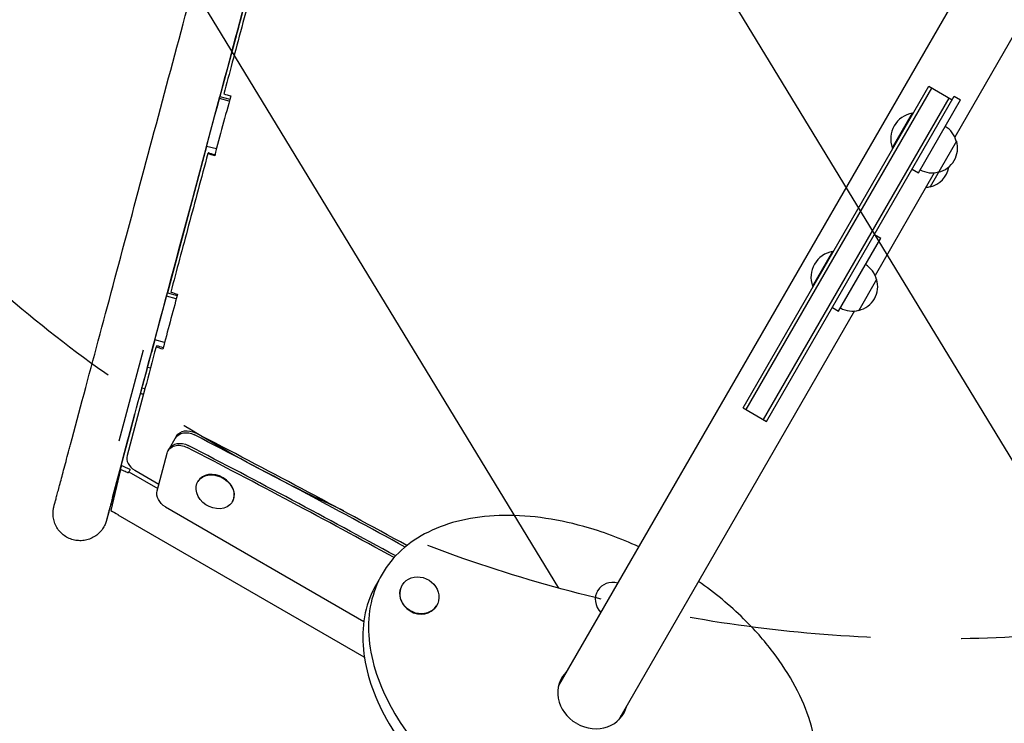
# Model space of a CAD drawing. Units: millimetres. Extents: x -4556 to 4360, y -4255 to 7501.
# Drawn here: x 1255 to 1944, y 1767 to 2259 of the extents above; entities that cross this region are included whole.
import ezdxf

# ---------------------------------------------------------------- set-up
doc = ezdxf.new("R2010")
doc.units = ezdxf.units.MM
doc.header["$LTSCALE"] = 20
doc.linetypes.add('HIDDEN', pattern=[9.524999999999999, 6.35, -3.175])
for name, color, linetype in [('2d', 230, 'Continuous'), ('EN-Free_Space', 10, 'HIDDEN'), ('EN-Free_Space_Hatch', 10, 'HIDDEN')]:
    doc.layers.add(name, color=color, linetype=linetype)

msp = doc.modelspace()

# ---------------------------------------------------------------- hatches: boundary and pattern name
at = {"layer": 'EN-Free_Space_Hatch'}
h = msp.add_hatch(dxfattribs=at)
h.set_pattern_fill('ANSI31', color=256, scale=100, angle=-150.0000000000001)
h.set_pattern_definition([(121.3437183645852, (511.14428494393, 4311.459069319767), (-271.1647399507591, -165.1542727495633), [])])
h.paths.add_polyline_path([(846.4399504343717, 5691.47254904375), (511.1442849439297, 4311.459069319768, 0.1968563780568588), (738.2992971586402, 2812.474307969618), (1037.45973463475, 2312.42107544926, 1), (2753.763825670543, 3339.212323509839), (2454.603388194434, 3839.265556030196), (2789.899053684876, 5219.279035754179, 1)])

# ---------------------------------------------------------------- linework, layer by layer
at = {"layer": '2d'}
for p, q in [((1914.85555731667, 2282.927114428089, 2559.089188115609), (1632.018662195948, 1793.039241823969, 2559.089188115609)), ((1956.099322109803, 2257.763410545217, 2559.089188115609), (1909.141406818062, 2176.429915442407, 2559.089188115609)), ((1406.051148766212, 2245.438726712692, 2559.089188115609), (1395.164167976413, 2204.788270072321, 2559.089188115609)), ((1761.050671204541, 1987.229237229538, 2559.089188115609), (1890.831768368787, 2212.016691380045, 2559.089188115609)), ((1763.215734714002, 1985.979237229538, 2559.089188115609), (1892.996831878248, 2210.766691380045, 2559.089188115609)), ((1890.831768368787, 2212.016691380045, 2559.089188115609), (1907.286251040691, 2202.516691380045, 2559.089188115609)), ((1385.832909203009, 2169.997945561073, 2559.089188115609), (1395.155566143998, 2204.79057492637, 2559.089188115609)), ((1395.159831343159, 2204.7894320697, 2559.089188115609), (1402.087088318057, 2202.933279157512, 2559.089188115609)), ((1775.340090366984, 1978.979237229538, 2559.089188115609), (1905.12118753123, 2203.766691380045, 2559.089188115609)), ((1777.505153876446, 1977.729237229538, 2559.089188115609), (1908.724625409834, 2205.008028867705, 2559.089188115609)), ((1908.724625409834, 2205.008028867705, 2559.089188115609), (1913.054752428756, 2202.508028867705, 2559.089188115609)), ((1401.736563706273, 2201.636739178625, 2559.089188115609), (1394.812287608042, 2203.492093367317, 2559.089188115609)), ((1883.602476773769, 2151.495191034745, 2559.089188115609), (1913.054752428756, 2202.508028867705, 2559.089188115609)), ((1879.384854381051, 2193.190054763415, 2559.089188115609), (1865.384854381051, 2168.941343457451, 2559.089188115609)), ((1879.817867082943, 2192.940054763415, 2559.089188115609), (1879.384854381051, 2193.190054763415, 2559.089188115609)), ((1385.845724583237, 2169.99451169029, 2559.089188115609), (1358.432870186553, 2067.638764899097, 2559.089188115609)), ((1392.749105481992, 2168.144756353424, 2559.089188115609), (1385.839325225105, 2169.996226393134, 2559.089188115609)), ((1910.244781619433, 2173.641016658172, 2559.089188115609), (1891.806942673757, 2141.705742822491, 2559.089188115609)), ((1865.817867082943, 2168.691343457451, 2559.089188115609), (1865.384854381051, 2168.941343457451, 2559.089188115609)), ((1894.777837022517, 2151.55148277846, 2559.089188115609), (1853.355530877026, 2079.805943967797, 2559.089188115609)), ((1879.272349754847, 2153.995191034745, 2559.089188115609), (1883.602476773769, 2151.495191034745, 2559.089188115609)), ((1852.938749468797, 2108.384057393096, 2559.089188115609), (1857.268876487719, 2105.884057393096, 2559.089188115609)), ((1827.816600832733, 2054.871219560136, 2559.089188115609), (1857.268876487719, 2105.884057393096, 2559.089188115609)), ((1823.598978440014, 2096.566083288806, 2559.089188115609), (1809.598978440014, 2072.317371982842, 2559.089188115609)), ((1824.031991141906, 2096.316083288806, 2559.089188115609), (1823.598978440014, 2096.566083288806, 2559.089188115609)), ((1854.458905678396, 2077.017045183562, 2559.089188115609), (1841.958905677896, 2055.366410088086, 2559.089188115609)), ((1349.606547498791, 2034.799323107549, 2559.089188115609), (1358.407659455758, 2067.645520094054, 2559.089188115609)), ((1358.423263491183, 2067.641339005363, 2559.089188115609), (1365.294494254212, 2065.800198271401, 2559.089188115609)), ((1810.031991141906, 2072.067371982842, 2559.089188115609), (1809.598978440014, 2072.317371982842, 2559.089188115609)), ((1364.665887493636, 2063.492171543714, 2559.089188115609), (1357.804409402979, 2065.330699056989, 2559.089188115609)), ((1838.99196108148, 2054.92751130385, 2559.089188115609), (1673.84768919874, 1768.889241823975, 2559.089188115609)), ((1823.486473813811, 2057.371219560136, 2559.089188115609), (1827.816600832733, 2054.871219560136, 2559.089188115609)), ((1349.635736055462, 2034.791502057361, 2559.089188115609), (1347.274501262156, 2025.974983094365, 2559.089188115609)), ((1356.470716022955, 2032.960074694789, 2559.089188115609), (1349.626113923521, 2034.794080299844, 2559.089188115609)), ((1341.491465440641, 2027.52454287254, 2559.089188115609), (1324.43650328497, 1963.874557586407, 2559.089188115609)), ((1341.166394098081, 2003.129140275082, 2559.089188115609), (1347.287020398376, 2025.971628601926, 2559.089188115609)), ((1347.287020398376, 2025.971628601926, 2559.089188115609), (1347.264969430853, 2025.977537140865, 2559.089188115609)), ((1341.229092818955, 2003.363135086955, 2559.089188115609), (1344.212070640276, 2014.129601975491, 2559.089188115609)), ((1344.66678099683, 2015.718870752705, 2559.089188115609), (1346.59393862, 2015.201020059158, 2559.089188115609)), ((1342.697137329523, 2000.505828335802, 2559.089188115609), (1330.214645250318, 1953.920533691135, 2559.089188115609)), ((1342.689328624725, 2000.476685852753, 2559.089188115609), (1340.587154713335, 2001.041565551685, 2559.089188115609)), ((1340.624137773391, 2001.179669819274, 2559.089188115609), (1341.164408886752, 2003.129671261208, 2559.089188115609)), ((1761.050671204541, 1987.229237229538, 2559.089188115609), (1777.505153876446, 1977.729237229538, 2559.089188115609)), ((1326.15988622126, 1946.946480703282, 2559.089188115609), (1335.766292287951, 1983.038830541102, 2559.089188115609)), ((1320.111020662612, 1924.549416841573, 2559.089188115609), (1333.246742270394, 1973.572597275899, 2559.089188115609)), ((1358.950495453417, 1957.252055880075, 2559.089188115609), (1364.79927946901, 1967.38244695758, 2559.089188115609)), ((1351.268339119709, 1929.311801390773, 2559.089188115609), (1358.257565950389, 1955.571113990911, 2559.089188115609)), ((1325.589741443182, 1944.200270619482, 2559.089188115609), (1318.774421655457, 1915.460931973707, 2559.089188115609)), ((1331.44501641752, 1942.387722623817, 2559.089188115609), (1351.644607312984, 1930.725483382799, 2559.089188115609)), ((1335.562002622232, 1943.613883996239, 2559.089188115609), (1352.475876267386, 1933.84865449417, 2559.089188115609)), ((1379.766939301328, 1935.826441473705, 2559.089188115609), (1379.613023932497, 1935.559852234823, 2559.089188115609)), ((1320.111020662612, 1924.549416841573, 2559.089188115609), (1320.105783298726, 1924.550820188997, 2559.089188115609)), ((1404.015650607292, 1921.826441473705, 2559.089188115609), (1403.861735238461, 1921.559852234823, 2559.089188115609)), ((1357.153488919528, 1917.985932638071, 2559.089188115609), (1495.794601735464, 1837.941448833041, 2559.089188115609)), ((1324.171024066056, 1912.401405870637, 2559.089188115609), (1324.082541196881, 1912.248149045626, 2559.089188115609)), ((1496.137179531359, 1812.912357287872, 2559.089188115609), (1324.082541196881, 1912.248149045626, 2559.089188115609)), ((1508.600940553803, 1870.973477385521, 2559.089188115609), (1504.584357486049, 1864.01655143935, 2559.089188115609)), ((1522.457347014415, 1862.973477385488, 2559.089188115609), (1522.568918766297, 1863.166725328437, 2559.089188115609)), ((1659.036660163646, 1859.035787022815, 2559.089188115609), (1659.148226075997, 1859.2290248514, 2559.089188115609)), ((1546.706058320379, 1848.973477385488, 2559.089188115609), (1546.817630072261, 1849.166725328437, 2559.089188115609))]:
    msp.add_line(p, q, dxfattribs=at)
for centre, radius, start, end in [((1882.627270214271, 2175.152237571971, 2559.089188115609), 18.32692307692322, 100.1904623838132, 199.8095376161948), ((1893.688228660342, 2169.344770078638, 2559.089188115609), 16.9999999999993, 14.18650162472623, 59.35870470375941), ((1894.016680599007, 2168.576558420433, 2559.089188115609), 16.99999999914626, 282.6679254885026, 17.33207451149588), ((1888.078841653832, 2158.29191968023, 2559.089188115609), 16.99999999914602, 282.6679254885011, 350.4435669859716), ((1893.187163818186, 2168.476900314139, 2559.089188115609), 17.00000000000127, 240.6412952962458, 285.8134983752763), ((1887.249324873001, 2158.192261573986, 2559.089188115609), 17.00000000005319, 275.3689633595651, 285.8134983752669), ((1826.841394273234, 2078.528266097363, 2559.089188115609), 18.32692307692273, 100.1904623838045, 199.8095376161948), ((1837.902352719305, 2072.720798604028, 2559.089188115609), 16.99999999999964, 14.1865016247128, 59.35870470375801), ((1838.230804657969, 2071.952586945824, 2559.089188115609), 16.99999999914647, 282.6679254885026, 17.33207451149588), ((1837.40128787715, 2071.852928839529, 2559.089188115609), 17.00000000000127, 240.6412952962458, 285.8134983752763)]:
    msp.add_arc(centre, radius, start, end, dxfattribs=at)
at = {"layer": '2d', "extrusion": (0, 0, -1)}
for centre, major_axis, ratio, start_param, end_param in [((1338.827885793543, 1993.98968984764, 2559.089188115609), (5.838895203287136, 21.7291809050647), 0.003155245593299342, -0.3856843409889539, -9.35695965154082e-13), ((1368.476774895046, 1951.752055880075, 2559.089188115609), (-9.526279441628862, 5.500000000000028), 0.7880107536067192, -0.2094395102394637, 1.512295963628909)]:
    msp.add_ellipse(centre, major_axis=major_axis, ratio=ratio, start_param=start_param, end_param=end_param, dxfattribs=at)
at = {"layer": '2d', "extrusion": (0, 0, -0.9999999999999999)}
for centre, major_axis, ratio, start_param, end_param in [((1373.555982066483, 1960.549500763172, 2559.089188115609), (-9.526279441628592, 5.500000000000633), 0.788010753606719, -3.641531520770513e-14, 1.512295963628797), ((1374.32555891064, 1961.88244695758, 2559.089188115609), (-9.526279441628745, 5.500000000000252), 0.7880107536067191, -1.953992523340276e-14, 1.512295963628866), ((1369.246351739203, 1953.085002074484, 2559.089188115609), (-9.526279441628592, 5.500000000000633), 0.788010753606719, -3.641531520770513e-14, 1.512295963628797)]:
    msp.add_ellipse(centre, major_axis=major_axis, ratio=ratio, start_param=start_param, end_param=end_param, dxfattribs=at)
at = {"layer": '2d'}
for centre, major_axis, ratio, start_param, end_param in [((-570.131686161637, -2069.497047437079, 2559.089188115609), (-4923.333845224341, 2842.488120850673), 0.7880107536067195, -1.541775826621033, -1.512295963628913), ((-570.901263001825, -2070.829993623587, 2559.089188115609), (-4923.333845214632, 2842.488120845067), 0.7880107536067193, -1.541671647191899, -1.512295963628888), ((-575.9804701785732, -2079.627438517296, 2559.089188115609), (-4923.333845227664, 2842.488120852591), 0.7880107536067193, -1.54115159703188, -1.512295963628918), ((-575.2108933322407, -2078.29449231853, 2559.089188115609), (-4923.333845222316, 2842.488120849503), 0.7880107536067191, -1.541212127013075, -1.512295963628907), ((1339.502056390265, 1950.438257307026, 2559.089188115609), (-8.660254037844368, 4.999999999999778), 0.7880107536067273, 0.2080903458517054, 1.570796326794882), ((1391.89129495431, 1928.826441473705, 2559.089188115609), (12.12435565298217, -6.999999999999959), 0.7880107536067191, -9.769962616701378e-15, 3.141592653589783), ((1391.737379585479, 1928.559852234823, 2559.089188115609), (-12.12435565298214, 6.999999999999998), 0.7880107536067193, -0.6632251157578501, 5.619960191421736), ((1534.693274419279, 1856.166725328437, 2559.089188115609), (-12.12435565298214, 6.99999999999999), 0.8948898853554232, -0.03490658503989241, 6.248278722139694), ((1534.581702667397, 1855.973477385488, 2559.089188115609), (-12.12435565298213, 7.000000000000023), 0.8948898853554231, 1.417857475675217e-15, 3.10668606854991), ((1671.272581728979, 1852.2290248514, 2559.089188115609), (-12.12435565298214, 6.999999999999997), 0.894889885355423, -0.03490658503989152, 1.251092178132208), ((1671.272581728979, 1852.2290248514, 2559.089188115609), (-12.12435565298215, 6.999999999999992), 0.8948898853554231, -1.251092178132213, -0.03490658503988397), ((1534.581702667402, 1855.973477385484, 2559.089188115609), (12.12435565297695, -6.999999999996991), 0.894889885355423, -0.03490658503989597, 4.295175326518574e-15), ((1655.825259197218, 1785.973477385488, 2559.089188115609), (-21.65063509461095, 12.50000000000001), 0.8948898853554239, -0.2615126491604798, 1.560796160120729), ((1651.808676129465, 1779.016551439314, 2559.089188115609), (-21.65063509461298, 12.50000000000119), 0.8948898853554237, -0.2615126491604682, -0.1805129180727603), ((1655.825259197218, 1785.973477385488, 2559.089188115609), (21.65063509461098, -12.49999999999999), 0.8948898853554232, -1.560796160120732, 0.2615126491601951), ((1651.808676129467, 1779.016551439315, 2559.089188115609), (21.65063509460833, -12.49999999999845), 0.8948898853554231, 0.1805129180727449, 0.2615126491601784)]:
    msp.add_ellipse(centre, major_axis=major_axis, ratio=ratio, start_param=start_param, end_param=end_param, dxfattribs=at)
at = {"layer": '2d', "extrusion": (0, 0, -0.9999999999999998)}
msp.add_ellipse((1361.487548064365, 1925.492743279937, 2559.089188115609), major_axis=(-9.526279441628775, 5.499999999999925), ratio=0.7880107536067191, start_param=-1.570796326794907, end_param=-0.2094395102394548, dxfattribs=at)
at = {"layer": '2d'}
for points, knots in [([(1290.662841819023, 1961.509978085768, 2559.089188115609), (1296.824262336813, 1984.521270609954, 2559.089188115609), (1303.322730380241, 2008.789045117227, 2559.089188115609), (1316.874735010852, 2059.393067452016, 2559.089188115609), (1323.928195404197, 2085.729030766578, 2559.089188115609), (1338.460837070123, 2139.98647690659, 2559.089188115609), (1345.939936669992, 2167.907654807735, 2559.089188115609), (1361.186700103748, 2224.823493170387, 2559.089188115609), (1368.954278265729, 2253.817833820434, 2559.089188115609), (1384.635549274772, 2312.348270680609, 2559.089188115609), (1392.549154014197, 2341.88403802843, 2559.089188115609), (1400.463251316728, 2371.419851257519, 2559.089188115609)], [5.605546065722755, 5.605546065722755, 5.605546065722755, 5.605546065722755, 5.741073914014121, 5.741073914014121, 5.876601762305488, 5.876601762305488, 6.012129610596855, 6.012129610596855, 6.147657458888221, 6.147657458888221, 6.283185307179586, 6.283185307179586, 6.283185307179586, 6.283185307179586]), ([(1327.369791960323, 1951.681457783905, 2559.089188115609), (1333.531048939212, 1974.692139533113, 2559.089188115609), (1340.029370942851, 1998.95936867897, 2559.089188115609), (1353.581105001352, 2049.562380680787, 2559.089188115609), (1360.63444098079, 2075.897879466869, 2559.089188115609), (1375.166847257755, 2130.154446784972, 2559.089188115609), (1382.645835940064, 2158.075210607733, 2559.089188115609), (1397.89238543728, 2214.990250349902, 2559.089188115609), (1405.659860612144, 2243.984206576973, 2559.089188115609), (1421.340929304758, 2302.513888289882, 2559.089188115609), (1429.254434735989, 2332.0492849923, 2559.089188115609), (1437.168432715712, 2361.584727543623, 2559.089188115609)], [5.605546065722755, 5.605546065722755, 5.605546065722755, 5.605546065722755, 5.74107391401412, 5.74107391401412, 5.876601762305486, 5.876601762305486, 6.012129610596852, 6.012129610596852, 6.147657458888218, 6.147657458888218, 6.283185307179585, 6.283185307179585, 6.283185307179585, 6.283185307179585]), ([(1425.474209855828, 2309.534887075568, 2559.089188115609), (1422.738133474369, 2299.346868078331, 2559.089188115609), (1420.111266474636, 2289.56139367532, 2559.089188115609), (1415.079246324846, 2270.801241314514, 2559.089188115609), (1412.674065475903, 2261.826515380837, 2559.089188115609), (1408.085154899796, 2244.687404900631, 2559.089188115609), (1405.901399634328, 2236.52297612046, 2559.089188115609), (1401.752378340182, 2220.999329811978, 2559.089188115609), (1399.787089088291, 2213.640072059883, 2559.089188115609), (1397.928579909763, 2206.679151216502, 2559.089188115609)], [0, 0, 0, 0, 0.25, 0.25, 0.5, 0.5, 0.75, 0.75, 1, 1, 1, 1]), ([(1412.378766056222, 2269.062548583233, 2559.089188115609), (1411.338012946974, 2265.177329085298, 2559.089188115609), (1410.320697498531, 2261.379438203009, 2559.089188115609), (1408.19714297094, 2253.451317068482, 2559.089188115609), (1407.100396061789, 2249.356468694369, 2559.089188115609), (1406.051148766212, 2245.438726712692, 2559.089188115609)], [3.533073482285323, 3.533073482285323, 3.533073482285323, 3.533073482285323, 3.641862289888828, 3.641862289888828, 3.766929698963586, 3.766929698963586, 3.766929698963586, 3.766929698963586]), ([(1386.747764882552, 2164.911125617572, 2559.089188115609), (1382.11922390669, 2147.705998008735, 2559.089188115609), (1377.633438982641, 2131.024032400396, 2559.089188115609), (1368.973564869483, 2098.751776564477, 2559.089188115609), (1364.799436003649, 2083.161417614795, 2559.089188115609), (1360.788734044411, 2068.130023636332, 2559.089188115609)], [0, 0, 0, 0, 0.5, 0.5, 1, 1, 1, 1]), ([(1320.110324022722, 1924.549604476227, 2559.089188115609), (1319.698553053014, 1923.012339514971, 2559.089188115609), (1319.313772502588, 1921.575873777502, 2559.089188115609), (1318.586032475813, 1918.859147501733, 2559.089188115609), (1318.24504498171, 1917.586252307752, 2559.089188115609), (1317.627895275811, 1915.28255116561, 2559.089188115609), (1317.351222338298, 1914.249838779481, 2559.089188115609), (1316.864416903875, 1912.432905113785, 2559.089188115609), (1316.65388687087, 1911.647200090138, 2559.089188115609), (1316.300597601828, 1910.328872783867, 2559.089188115609), (1316.157575825621, 1909.795270761305, 2559.089188115609), (1315.939853753797, 1908.983204778074, 2559.089188115609), (1315.865622358237, 1908.706481376162, 2559.089188115609), (1315.812918800693, 1908.510317617104, 2559.089188115609), (1315.804387437915, 1908.478587856577, 2559.089188115609), (1315.791178657616, 1908.429552398099, 2559.089188115609), (1315.787776981929, 1908.416841108337, 2559.089188115609), (1315.773570210674, 1908.364552556467, 2559.089188115609), (1315.76993428499, 1908.35103460762, 2559.089188115609), (1315.754572984111, 1908.295292962511, 2559.089188115609), (1315.750662834028, 1908.281133794851, 2559.089188115609), (1315.741301065297, 1908.247481008116, 2559.089188115609), (1315.736448598481, 1908.230094242457, 2559.089188115609), (1315.724283035398, 1908.186847280806, 2559.089188115609), (1315.716807406307, 1908.160419288466, 2559.089188115609), (1315.699606270322, 1908.10025704907, 2559.089188115609), (1315.689786799152, 1908.066207210164, 2559.089188115609), (1315.637210012166, 1907.88603759807, 2559.089188115609), (1315.586709144301, 1907.720224545086, 2559.089188115609), (1315.486312616123, 1907.406548959592, 2559.089188115609), (1315.434536808164, 1907.251645964564, 2559.089188115609), (1315.21953203045, 1906.635022467281, 2559.089188115609), (1315.040000091932, 1906.177812464205, 2559.089188115609), (1314.359816064295, 1904.625237273359, 2559.089188115609), (1313.768236784098, 1903.563078373845, 2559.089188115609), (1312.347223923402, 1901.501233237338, 2559.089188115609), (1311.495184853423, 1900.502274705953, 2559.089188115609), (1309.614367406139, 1898.708011094472, 2559.089188115609), (1308.575640621891, 1897.903466913813, 2559.089188115609), (1306.367317614189, 1896.53060774511, 2559.089188115609), (1305.186179776457, 1895.955120122913, 2559.089188115609), (1302.744038153725, 1895.062127523137, 2559.089188115609), (1301.470271820572, 1894.739955996551, 2559.089188115609), (1298.897237326436, 1894.364468860576, 2559.089188115609), (1297.584522633898, 1894.309190999309, 2559.089188115609), (1294.989029700247, 1894.467033649089, 2559.089188115609), (1293.692687563763, 1894.680979039722, 2559.089188115609), (1291.184116354705, 1895.365499660523, 2559.089188115609), (1289.958777634434, 1895.839652156077, 2559.089188115609), (1287.642845137862, 1897.022003471245, 2559.089188115609), (1286.540148432527, 1897.736381190488, 2559.089188115609), (1284.514453382937, 1899.366736177901, 2559.089188115609), (1283.580868873371, 1900.291233587407, 2559.089188115609), (1281.930778737453, 1902.300885280049, 2559.089188115609), (1281.205649831978, 1903.396541889889, 2559.089188115609), (1280.000703251574, 1905.700798700634, 2559.089188115609), (1279.514588569813, 1906.92144084885, 2559.089188115609), (1278.805564912479, 1909.423194581201, 2559.089188115609), (1278.578950454841, 1910.717380868948, 2559.089188115609), (1278.39572913779, 1913.311185620777, 2559.089188115609), (1278.438178136254, 1914.624451391886, 2559.089188115609), (1278.65674515266, 1916.232155426796, 2559.089188115609), (1278.70836042812, 1916.550776916705, 2559.089188115609), (1278.812705756383, 1917.105170412472, 2559.089188115609), (1278.862309188561, 1917.343330865531, 2559.089188115609), (1278.929636419732, 1917.638686640577, 2559.089188115609), (1278.944228572616, 1917.701201378918, 2559.089188115609), (1278.967701601804, 1917.799605816273, 2559.089188115609), (1278.976726615253, 1917.83691135994, 2559.089188115609), (1278.994011295914, 1917.907501179731, 2559.089188115609), (1279.002352225598, 1917.941107873434, 2559.089188115609), (1279.017044207382, 1917.99975660261, 2559.089188115609), (1279.023474519081, 1918.02513085337, 2559.089188115609), (1279.039384250957, 1918.087558490245, 2559.089188115609), (1279.045906196399, 1918.112684686801, 2559.089188115609), (1279.060268395535, 1918.167977978657, 2559.089188115609), (1279.064220138949, 1918.18292016949, 2559.089188115609), (1279.074721367453, 1918.222803172677, 2559.089188115609), (1279.077734598654, 1918.234122658963, 2559.089188115609), (1279.090807343408, 1918.283366721837, 2559.089188115609), (1279.099248687252, 1918.315008132896, 2559.089188115609), (1279.148957866209, 1918.50129478622, 2559.089188115609), (1279.214560007512, 1918.746720415931, 2559.089188115609), (1279.415394400283, 1919.497643638721, 2559.089188115609), (1279.554935885926, 1920.01921995042, 2559.089188115609), (1279.900968344482, 1921.312363007278, 2559.089188115609), (1280.106560041434, 1922.080572377842, 2559.089188115609), (1280.583550750519, 1923.862721071323, 2559.089188115609), (1280.855266518067, 1924.877844025042, 2559.089188115609), (1281.462645030229, 1927.146870315252, 2559.089188115609), (1281.798796126561, 1928.402598048919, 2559.089188115609), (1282.532717313119, 1931.144137717554, 2559.089188115609), (1282.931092529187, 1932.632210089218, 2559.089188115609), (1283.786712576338, 1935.828169295886, 2559.089188115609), (1284.244667179325, 1937.53870731311, 2559.089188115609), (1285.216300155749, 1941.167847680496, 2559.089188115609), (1285.730786124841, 1943.089466477608, 2559.089188115609), (1286.811962668601, 1947.127624343562, 2559.089188115609), (1287.379552575619, 1949.247522389051, 2559.089188115609), (1288.563068847895, 1953.667791664918, 2559.089188115609), (1289.179980005536, 1955.971840958774, 2559.089188115609), (1290.096057028215, 1959.393180486767, 2559.089188115609), (1290.377437354261, 1960.444067131079, 2559.089188115609), (1290.662841819023, 1961.509978085769, 2559.089188115609)], [49.41249985849684, 49.41249985849684, 49.41249985849684, 49.41249985849684, 58.7985061068452, 58.7985061068452, 68.5977054754839, 68.5977054754839, 78.39727471801177, 78.39727471801177, 88.19767317327282, 88.19767317327282, 98.00039646680113, 98.00039646680113, 107.8128857012995, 107.8128857012995, 110.297714297275, 110.297714297275, 112.1613010634634, 112.1613010634634, 112.7965035397599, 112.7965035397599, 112.9625847426713, 112.9625847426713, 113.0855957175679, 113.0855957175679, 113.2092434139729, 113.2092434139729, 113.3327967514758, 113.3327967514758, 113.8361303693698, 113.8361303693698, 114.3262956480008, 114.3262956480008, 115.7971825183471, 115.7971825183471, 119.4116891493367, 119.4116891493367, 123.3094798223488, 123.3094798223488, 127.2098783400856, 127.2098783400856, 131.1103074513294, 131.1103074513294, 135.0107392812796, 135.0107392812796, 138.9111714376952, 138.9111714376952, 142.8116036398694, 142.8116036398694, 146.7120358462699, 146.7120358462699, 150.6124680526185, 150.6124680526185, 154.5129002543124, 154.5129002543124, 158.4133324076386, 158.4133324076386, 162.3137642164568, 162.3137642164568, 166.2141931827161, 166.2141931827161, 170.1145883148224, 170.1145883148224, 171.0822401290438, 171.0822401290438, 171.8085080643866, 171.8085080643866, 172.004498765372, 172.004498765372, 172.1273295665487, 172.1273295665487, 172.2507485409095, 172.2507485409095, 172.3744756316202, 172.3744756316202, 172.6235379711993, 172.6235379711993, 173.1156704751363, 173.1156704751363, 174.1470453882985, 174.1470453882985, 177.2397346144542, 177.2397346144542, 186.5240208070544, 186.5240208070544, 196.5066378095899, 196.5066378095899, 206.3212974083624, 206.3212974083624, 216.1243578110363, 216.1243578110363, 225.924859359885, 225.924859359885, 235.7244705741374, 235.7244705741374, 245.523690255715, 245.523690255715, 255.3227103047071, 255.3227103047071, 265.1216175951543, 265.1216175951543, 274.9204562539438, 274.9204562539438, 279.1696561195296, 279.1696561195296, 279.1696561195296, 279.1696561195296]), ([(1327.369791960323, 1951.681457783905, 2559.089188115609), (1326.711298604717, 1949.222157499607, 2559.089188115609), (1326.07394750798, 1946.84179246083, 2559.089188115609), (1324.848246610982, 1942.264018568717, 2559.089188115609), (1324.258849247696, 1940.062697285354, 2559.089188115609), (1323.132507833304, 1935.855903902047, 2559.089188115609), (1322.594625992615, 1933.846929234617, 2559.089188115609), (1321.574815120674, 1930.037899719654, 2559.089188115609), (1321.09203680291, 1928.234672757455, 2559.089188115609), (1320.18555979256, 1924.848817751749, 2559.089188115609), (1319.761105898923, 1923.26336889683, 2559.089188115609), (1318.974012181729, 1920.323284125998, 2559.089188115609), (1318.610716031992, 1918.966196591356, 2559.089188115609), (1317.948263402394, 1916.491521871124, 2559.089188115609), (1317.648553233622, 1915.371866313561, 2559.089188115609), (1317.115178687565, 1913.379176642451, 2559.089188115609), (1316.881065040383, 1912.50446405869, 2559.089188115609), (1316.480374500355, 1911.007231319029, 2559.089188115609), (1316.313446746556, 1910.38340011787, 2559.089188115609), (1316.048281256211, 1909.392240898368, 2559.089188115609), (1315.949674759074, 1909.023533548062, 2559.089188115609), (1315.854620353181, 1908.667858635081, 2559.089188115609), (1315.831470235789, 1908.581165938423, 2559.089188115609), (1315.812846370951, 1908.511319070803, 2559.089188115609), (1315.808853186099, 1908.496305222481, 2559.089188115609), (1315.808853186098, 1908.496305222472, 2559.089188115609)], [0, 0, 0, 0, 9.803975024540588, 9.803975024540588, 19.6024681810032, 19.6024681810032, 29.40093044429187, 29.40093044429187, 39.19933642729937, 39.19933642729937, 48.99765238061196, 48.99765238061196, 58.79581450694833, 58.79581450694833, 68.59368944798445, 68.59368944798445, 78.39095715075653, 78.39095715075653, 88.18667610619303, 88.18667610619303, 97.97696933481792, 97.97696933481792, 102.8493495957047, 102.8493495957047, 104.9558649166249, 104.9558649166249, 104.9558649166249, 104.9558649166249]), ([(1326.305725421018, 1946.88407728697, 2559.089188115609), (1326.173458179455, 1946.389023065433, 2559.089188115609), (1326.037564291958, 1945.879986426651, 2559.089188115609), (1325.789198949853, 1944.948776296503, 2559.089188115609), (1325.689631921749, 1944.575235361, 2559.089188115609), (1325.589741443182, 1944.200270619482, 2559.089188115609)], [58.54253368974191, 58.54253368974191, 58.54253368974191, 58.54253368974191, 60.68774707708083, 60.68774707708083, 62.12017508798468, 62.12017508798468, 62.12017508798468, 62.12017508798468]), ([(1331.124057382078, 1941.721464988682, 2559.089188115609), (1330.845985418268, 1941.841453910311, 2559.089188115609), (1330.662354066984, 1941.920718314363, 2559.089188115609), (1329.921786410645, 1942.240929347254, 2559.089188115609), (1329.392911895856, 1942.470867749455, 2559.089188115609), (1328.084732050754, 1943.048576531198, 2559.089188115609), (1327.359340415189, 1943.37586296533, 2559.089188115609), (1326.263245633922, 1943.883358547835, 2559.089188115609), (1325.92614930822, 1944.041168064256, 2559.089188115609), (1325.589741443182, 1944.200270619482, 2559.089188115609)], [-144.3625972415501, -144.3625972415501, -144.3625972415501, -144.3625972415501, -142.8356969007944, -142.8356969007944, -138.2379163502552, -138.2379163502552, -131.9232587265041, -131.9232587265041, -129.1045063694168, -129.1045063694168, -129.1045063694168, -129.1045063694168]), ([(1332.391073020299, 1944.136681005268, 2559.089188115609), (1329.92947356043, 1945.287161950737, 2559.089188115609), (1328.464658660917, 1945.961007721387, 2559.089188115609), (1326.180403476421, 1946.937711392238, 2559.089188115609), (1326.170147417297, 1946.942095528272, 2559.089188115609), (1326.159886221259, 1946.946480703282, 2559.089188115609)], [1.633033643105686, 1.633033643105686, 1.633033643105686, 1.633033643105686, 11.12131382434117, 11.12131382434117, 11.16408561333424, 11.16408561333424, 11.16408561333424, 11.16408561333424]), ([(1331.124057382079, 1941.721464988682, 2559.089188115609), (1331.16978919178, 1941.816982897664, 2559.089188115609), (1331.21551969306, 1941.912501551598, 2559.089188115609), (1331.327199280995, 1942.144939773157, 2559.089188115609), (1331.387720868812, 1942.270160229386, 2559.089188115609), (1331.44501641752, 1942.387722623817, 2559.089188115609)], [32.42136756937072, 32.42136756937072, 32.42136756937072, 32.42136756937072, 33.50506086749622, 33.50506086749622, 35.06047801135275, 35.06047801135275, 35.06047801135275, 35.06047801135275]), ([(1318.774421655456, 1915.460931973707, 2559.089188115609), (1318.792171002958, 1915.450978843039, 2559.089188115609), (1318.809909143081, 1915.441030876426, 2559.089188115609), (1320.683940955014, 1914.389911054642, 2559.089188115609), (1321.887716233287, 1913.705225298574, 2559.089188115609), (1324.171024066057, 1912.401405870637, 2559.089188115609)], [-12.1367785049322, -12.1367785049322, -12.1367785049322, -12.1367785049322, -12.04272946837182, -12.04272946837182, -2.194106029679247, -2.194106029679247, -2.194106029679247, -2.194106029679247]), ([(1688.058410789611, 1890.10293363158, 2559.089188115609), (1675.449986948415, 1895.935281302203, 2559.089188115609), (1652.305784211635, 1904.499291149342, 2559.089188115609), (1619.201470417338, 1911.270632480664, 2559.089188115609), (1590.128513226334, 1912.747952762099, 2559.089188115609), (1563.454235411474, 1909.371430305279, 2559.089188115609), (1540.193166242026, 1901.192586501004, 2559.089188115609), (1521.294741662585, 1888.4316061957, 2559.089188115609), (1507.620560901026, 1871.539499841919, 2559.089188115609), (1499.828658056024, 1851.251258749569, 2559.089188115609), (1498.226537224181, 1828.504252819614, 2559.089188115609), (1502.773985300842, 1804.270154097549, 2559.089188115609), (1513.18696998424, 1779.481290653873, 2559.089188115609), (1529.002845473015, 1755.042031304057, 2559.089188115609), (1556.393191276896, 1724.148277680275, 2559.089188115609), (1582.902412713167, 1704.099843415048, 2559.089188115609), (1601.915418337074, 1693.098893987765, 2559.089188115609)], [1.714637789689717, 1.714637789689717, 1.714637789689717, 1.714637789689717, 1.963495408493621, 2.159844949342983, 2.356194490192345, 2.552544031041707, 2.748893571891069, 2.945243112740431, 3.141592653589793, 3.337942194439155, 3.534291735288517, 3.730641276137879, 3.926990816987241, 4.123340357836604, 4.319689898685965, 4.710904827879922, 4.710904827879922, 4.710904827879922, 4.710904827879922]), ([(1504.584357486031, 1864.016551439319, 2559.089188115609), (1501.006676884937, 1857.819826864964, 2559.089188115609), (1495.81207498827, 1844.294332803397, 2559.089188115609), (1494.209954156427, 1821.547326873442, 2559.089188115609), (1498.757402233087, 1797.313228151378, 2559.089188115609), (1509.170386916486, 1772.524364707702, 2559.089188115609), (1524.98626240526, 1748.085105357885, 2559.089188115609), (1552.376608209142, 1717.191351734104, 2559.089188115609), (1578.885829645413, 1697.142917468876, 2559.089188115609), (1597.898835269319, 1686.141968041593, 2559.089188115609)], [3.141592653589793, 3.141592653589793, 3.141592653589793, 3.141592653589793, 3.337942194439155, 3.534291735288517, 3.730641276137879, 3.926990816987241, 4.123340357836604, 4.319689898685965, 4.710904827879922, 4.710904827879922, 4.710904827879922, 4.710904827879922]), ([(1602.34843103893, 1692.848893987703, 2559.089188115609), (1621.382035520695, 1681.883622828734, 2559.089188115609), (1651.999099618666, 1668.950180762994, 2559.089188115609), (1692.449047977098, 1660.676322290311, 2559.089188115609), (1721.522005168102, 1659.199002008876, 2559.089188115609), (1748.196282982963, 1662.575524465696, 2559.089188115609), (1771.45735215241, 1670.754368269971, 2559.089188115609), (1790.355776731851, 1683.515348575275, 2559.089188115609), (1804.029957493411, 1700.407454929056, 2559.089188115609), (1811.821860338412, 1720.695696021406, 2559.089188115609), (1813.423981170255, 1743.442701951361, 2559.089188115609), (1808.876533093594, 1767.676800673426, 2559.089188115609), (1798.463548410196, 1792.465664117102, 2559.089188115609), (1782.647672921421, 1816.904923466918, 2559.089188115609), (1760.231362413656, 1842.188429521922, 2559.089188115609), (1741.242610959406, 1857.949892118703, 2559.089188115609), (1729.887437792368, 1865.952933631526, 2559.089188115609)], [1.572280479299661, 1.572280479299661, 1.572280479299661, 1.572280479299661, 1.963495408493621, 2.159844949342983, 2.356194490192345, 2.552544031041707, 2.748893571891069, 2.945243112740431, 3.141592653589793, 3.337942194439155, 3.534291735288517, 3.730641276137879, 3.926990816987241, 4.123340357836604, 4.319689898685965, 4.568547517489638, 4.568547517489638, 4.568547517489638, 4.568547517489638])]:
    msp.add_open_spline(points, degree=3, knots=knots, dxfattribs=at)
for points, degree in [([(1402.728285991633, 2205.303271823912, 2559.089188115609), (1398.91997028996, 2191.233471355873, 2559.089188115609), (1395.170163603309, 2177.265011474553, 2559.089188115609), (1391.493381201855, 2163.423033365381, 2559.089188115609)], 3), ([(1397.928579909763, 2206.679151216502, 2559.089188115609), (1399.528433887912, 2206.220441528752, 2559.089188115609), (1401.128336029315, 2205.761815262205, 2559.089188115609), (1402.728285991633, 2205.303271823912, 2559.089188115609)], 3), ([(1387.060623102007, 2165.453011949234, 2559.089188115609), (1386.747764882552, 2164.911125617572, 2559.089188115609)], 1), ([(1391.493381201855, 2163.423033365381, 2559.089188115609), (1389.911459113958, 2163.918977545678, 2559.089188115609), (1388.329586921939, 2164.415008148171, 2559.089188115609), (1386.747764882552, 2164.911125617572, 2559.089188115609)], 3), ([(1391.649550345058, 2164.010874044925, 2559.089188115609), (1390.119861296608, 2164.491505907065, 2559.089188115609), (1388.590218805025, 2164.972218408062, 2559.089188115609), (1387.060623102007, 2165.453011949234, 2559.089188115609)], 3), ([(1365.507342190905, 2066.58070309743, 2559.089188115609), (1361.962003578773, 2053.584264668846, 2559.089188115609), (1358.524386690749, 2040.774405739498, 2559.089188115609), (1355.207941755541, 2028.174422788878, 2559.089188115609)], 3), ([(1360.788734044411, 2068.130023636332, 2559.089188115609), (1362.361530212103, 2067.613456645511, 2559.089188115609), (1363.934399674839, 2067.097016605431, 2559.089188115609), (1365.507342190905, 2066.58070309743, 2559.089188115609)], 3), ([(1350.514456124169, 2029.75234487403, 2559.089188115609), (1347.853873675954, 2019.951632895967, 2559.089188115609), (1345.267561817987, 2010.279561353724, 2559.089188115609), (1342.76172693295, 2000.746880017434, 2559.089188115609)], 3), ([(1351.027015299594, 2030.64012340775, 2559.089188115609), (1350.514456124169, 2029.75234487403, 2559.089188115609)], 1), ([(1355.207941755541, 2028.174422788878, 2559.089188115609), (1353.643364542052, 2028.700254783846, 2559.089188115609), (1352.078869254218, 2029.226228678208, 2559.089188115609), (1350.514456124169, 2029.75234487403, 2559.089188115609)], 3), ([(1355.463715051888, 2029.145672845245, 2559.089188115609), (1353.984742022411, 2029.643696398968, 2559.089188115609), (1352.505842039751, 2030.141846473493, 2559.089188115609), (1351.027015299594, 2030.64012340775, 2559.089188115609)], 3), ([(1340.585963060432, 2001.041885763314, 2559.089188115609), (1340.279363813159, 1999.923095540664, 2559.089188115609), (1340.004120806911, 1998.918687642526, 2559.089188115609), (1339.595078740954, 1997.424012591155, 2559.089188115609)], 3), ([(1339.616508662004, 1997.41690715947, 2559.089188115609), (1340.29698937856, 1997.191326625938, 2559.089188115609), (1340.984101338393, 1996.967535712183, 2559.089188115609), (1341.688739840944, 1996.742437674199, 2559.089188115609)], 3), ([(1332.391073020299, 1944.136681005268, 2559.089188115609), (1332.067595675939, 1943.537391735112, 2559.089188115609), (1331.759717632745, 1942.967150698245, 2559.089188115609), (1331.44501641752, 1942.387722623817, 2559.089188115609)], 3)]:
    msp.add_open_spline(points, degree=degree, dxfattribs=at)
msp.add_rational_spline([(1342.76172693295, 2000.746880017434, 2559.089188115609), (1342.739622924788, 2000.664386735922, 2559.089188115609), (1342.718083126798, 2000.583999115438, 2559.089188115609), (1342.697137329523, 2000.505828335802, 2559.089188115609)], [1, 0.9995389844840123, 0.9995389844840123, 1], degree=3, dxfattribs=at)
at = {"layer": 'EN-Free_Space', "flags": 128}
msp.add_lwpolyline([(1037.45973463475, 2312.42107544926), (738.2992971586407, 2812.474307969617, -0.1968563780568588), (511.14428494393, 4311.459069319767), (846.4399504343717, 5691.47254904375, -1), (2789.899053684876, 5219.27903575418), (2454.603388194434, 3839.265556030196), (2753.763825670543, 3339.212323509839, -1)], format="xyb", close=True, dxfattribs=at)

doc.saveas('drawing.dxf')
